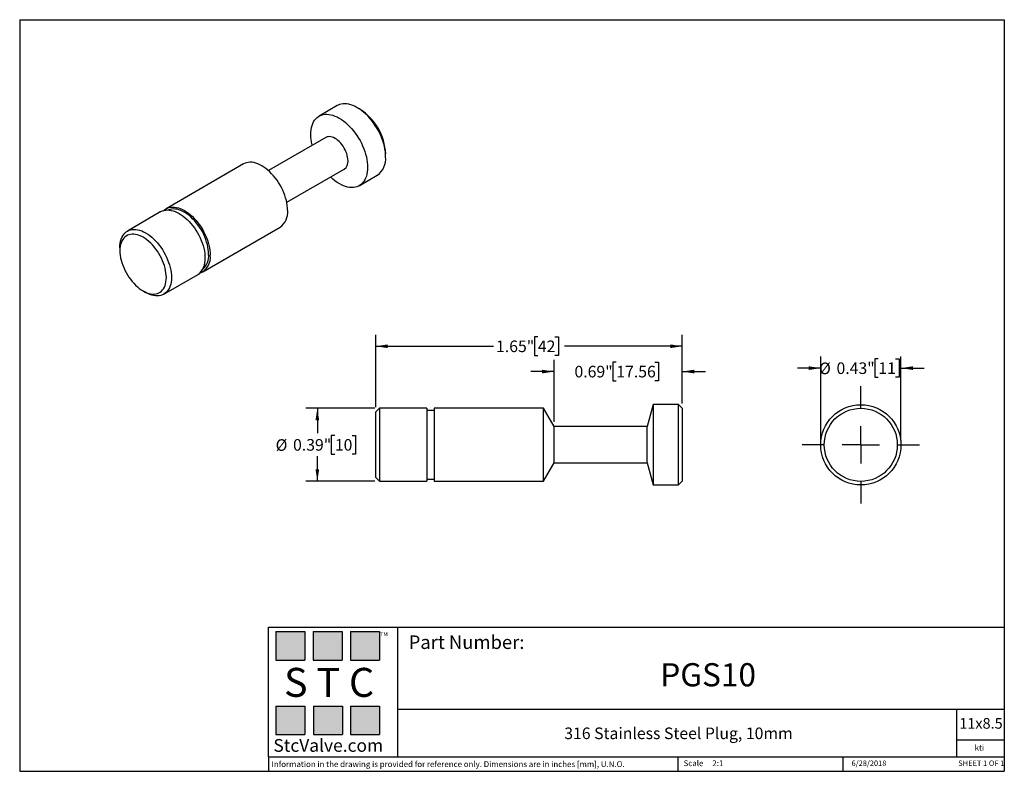
# Model space of a CAD drawing. Units: inches. Extents: x 0.2 to 10.8, y 0.2 to 8.3.
import ezdxf

# ---------------------------------------------------------------- set-up
doc = ezdxf.new("R2010")
doc.units = ezdxf.units.IN
doc.header["$MEASUREMENT"] = 0
doc.layers.add('SKETCH', color=7, linetype='Continuous')
doc.layers.add('TITLE_BLOCK', color=7, linetype='Continuous')
doc.styles.add('SLDTEXTSTYLE0', font='TXT', dxfattribs={"width": 0.75})
doc.styles.add('SLDTEXTSTYLE1', font='TXT', dxfattribs={"width": 0.6875})
doc.styles.add('SLDTEXTSTYLE2', font='TXT', dxfattribs={"width": 0.563})
doc.styles.add('SLDTEXTSTYLE3', font='TXT', dxfattribs={"width": 0.605})
doc.dimstyles.new('SLDDIMSTYLE0', dxfattribs={"dimtxt": 0.125, "dimasz": 0.13, "dimexe": 0, "dimexo": 0.0625, "dimgap": 0.03125, "dimtad": 0, "dimtih": 1, "dimtoh": 1, "dimlfac": 0.5, "dimrnd": 1e-09, "dimzin": 12, "dimdsep": 46, "dimtxsty": 'SLDTEXTSTYLE0', "dimsah": 1, "dimcen": 0.09, "dimadec": 0, "dimazin": 3, "dimtfac": 1, "dimtofl": 0, "dimtmove": 0, "dimatfit": 3, "dimfxl": 0, "dimfrac": 2, "dimtolj": 1, "dimtzin": 12, "dimarcsym": 0})
doc.dimstyles.new('SLDDIMSTYLE1', dxfattribs={"dimtxt": 0.125, "dimasz": 0.13, "dimexe": 0, "dimexo": 0.0625, "dimgap": 0.03125, "dimtad": 0, "dimtih": 1, "dimtoh": 1, "dimlfac": 0.5, "dimrnd": 1e-09, "dimdsep": 46, "dimtxsty": 'SLDTEXTSTYLE0', "dimsah": 1, "dimcen": 0.09, "dimadec": 0, "dimazin": 2, "dimtfac": 1, "dimtmove": 0, "dimatfit": 0, "dimfxl": 0, "dimfrac": 2, "dimtolj": 1, "dimtzin": 12, "dimarcsym": 0})
doc.dimstyles.new('SLDDIMSTYLE2', dxfattribs={"dimtxt": 0.125, "dimasz": 0.13, "dimexe": 0, "dimexo": 0.0625, "dimgap": 0.03125, "dimtad": 0, "dimtih": 1, "dimtoh": 1, "dimlfac": 0.5, "dimrnd": 1e-09, "dimdsep": 46, "dimtxsty": 'SLDTEXTSTYLE0', "dimsah": 1, "dimcen": 0.09, "dimadec": 0, "dimazin": 2, "dimtfac": 1, "dimtofl": 0, "dimtmove": 0, "dimatfit": 3, "dimfxl": 0, "dimfrac": 2, "dimtolj": 1, "dimtzin": 12, "dimarcsym": 0})

# ---------------------------------------------------------------- blocks, each defined once
blk = doc.blocks.new('_D')
at = {"layer": 'SKETCH'}
for p, q in [((4.022, 4.123), (4.022, 4.906)), ((7.329, 4.162), (7.329, 4.906)), ((4.022, 4.781), (5.294, 4.781)), ((5.771, 4.881), (5.733, 4.881)), ((5.733, 4.881), (5.733, 4.682)), ((5.955, 4.881), (5.993, 4.881)), ((5.993, 4.881), (5.993, 4.682)), ((7.329, 4.781), (6.057, 4.781)), ((5.733, 4.682), (5.771, 4.682)), ((5.993, 4.682), (5.955, 4.682))]:
    blk.add_line(p, q, dxfattribs=at)
for points in [[(4.022, 4.781), (4.152, 4.761), (4.152, 4.801)], [(7.329, 4.781), (7.199, 4.801), (7.199, 4.761)]]:
    blk.add_solid(points, dxfattribs=at)
at = {"layer": 'SKETCH', "char_height": 0.125, "attachment_point": 1, "style": 'SLDTEXTSTYLE0'}
for s, insert in [('1.65"', (5.32, 4.843)), ('42', (5.771, 4.843))]:
    blk.add_mtext(s, dxfattribs=dict(at, insert=insert))
blk = doc.blocks.new('_D_1')
at = {"layer": 'SKETCH'}
for p, q in [((5.946, 3.965), (5.946, 4.633)), ((6.617, 4.608), (6.579, 4.608)), ((6.579, 4.608), (6.579, 4.409)), ((7.033, 4.608), (7.071, 4.608)), ((7.071, 4.608), (7.071, 4.409)), ((7.329, 4.162), (7.329, 4.633)), ((5.946, 4.508), (5.696, 4.508)), ((7.329, 4.508), (7.579, 4.508)), ((6.579, 4.409), (6.617, 4.409)), ((7.071, 4.409), (7.033, 4.409))]:
    blk.add_line(p, q, dxfattribs=at)
for points in [[(5.946, 4.508), (5.816, 4.528), (5.816, 4.488)], [(7.329, 4.508), (7.459, 4.488), (7.459, 4.528)]]:
    blk.add_solid(points, dxfattribs=at)
at = {"layer": 'SKETCH', "char_height": 0.125, "attachment_point": 1, "style": 'SLDTEXTSTYLE0'}
for s, insert in [('0.69"', (6.166, 4.57)), ('17.56', (6.617, 4.57))]:
    blk.add_mtext(s, dxfattribs=dict(at, insert=insert))
blk = doc.blocks.new('_D_2')
at = {"layer": 'SKETCH'}
for p, q in [((4.011, 4.112), (3.267, 4.112)), ((3.392, 4.112), (3.392, 3.843)), ((3.581, 3.818), (3.543, 3.818)), ((3.543, 3.818), (3.543, 3.619)), ((3.766, 3.818), (3.804, 3.818)), ((3.804, 3.818), (3.804, 3.619)), ((3.543, 3.619), (3.581, 3.619)), ((3.804, 3.619), (3.766, 3.619)), ((3.392, 3.325), (3.392, 3.594)), ((4.011, 3.325), (3.267, 3.325))]:
    blk.add_line(p, q, dxfattribs=at)
for points in [[(3.392, 4.112), (3.372, 3.982), (3.412, 3.982)], [(3.392, 3.325), (3.412, 3.455), (3.372, 3.455)]]:
    blk.add_solid(points, dxfattribs=at)
at = {"layer": 'SKETCH', "char_height": 0.125, "attachment_point": 1, "style": 'SLDTEXTSTYLE0'}
for s, insert in [('%%c', (2.942, 3.778)), ('0.39"', (3.13, 3.78)), ('10', (3.581, 3.78))]:
    blk.add_mtext(s, dxfattribs=dict(at, insert=insert))
blk = doc.blocks.new('_D_3')
at = {"layer": 'SKETCH'}
for p, q in [((8.822, 3.768), (8.822, 4.67)), ((9.444, 4.644), (9.406, 4.644)), ((9.406, 4.644), (9.406, 4.446)), ((9.629, 4.644), (9.667, 4.644)), ((9.667, 4.644), (9.667, 4.446)), ((9.688, 3.768), (9.688, 4.67)), ((8.822, 4.545), (8.572, 4.545)), ((9.688, 4.545), (9.938, 4.545)), ((9.406, 4.446), (9.444, 4.446)), ((9.667, 4.446), (9.629, 4.446))]:
    blk.add_line(p, q, dxfattribs=at)
for points in [[(8.822, 4.545), (8.692, 4.565), (8.692, 4.525)], [(9.688, 4.545), (9.818, 4.525), (9.818, 4.565)]]:
    blk.add_solid(points, dxfattribs=at)
at = {"layer": 'SKETCH', "char_height": 0.125, "attachment_point": 1, "style": 'SLDTEXTSTYLE0'}
for s, insert in [('%%c', (8.805, 4.605)), ('0.43"', (8.993, 4.607)), ('11', (9.444, 4.607))]:
    blk.add_mtext(s, dxfattribs=dict(at, insert=insert))
blk = doc.blocks.new('SW_CENTERMARKSYMBOL_0')
at = {"layer": 'SKETCH', "color": 0}
for p, q in [((0, 0.4), (0, 0.633)), ((0, 0), (0, 0.2)), ((-0.4, 0), (-0.633, 0)), ((0, 0), (-0.2, 0)), ((0, 0), (0, -0.2)), ((0, 0), (0.2, 0)), ((0.4, 0), (0.633, 0)), ((0, -0.4), (0, -0.633))]:
    blk.add_line(p, q, dxfattribs=at)

msp = doc.modelspace()

# ---------------------------------------------------------------- hatches: boundary and pattern name
at = {"layer": 'TITLE_BLOCK'}
for points in [[(3.258, 1.396), (3.258, 1.704), (2.946, 1.704), (2.946, 1.396)], [(3.659, 1.396), (3.659, 1.703), (3.347, 1.703), (3.347, 1.396)], [(4.062, 1.396), (4.062, 1.704), (3.75, 1.704), (3.75, 1.396)], [(3.257, 0.592), (3.257, 0.899), (2.945, 0.899), (2.945, 0.592)], [(3.662, 0.594), (3.662, 0.901), (3.349, 0.901), (3.349, 0.594)], [(4.062, 0.592), (4.062, 0.899), (3.75, 0.899), (3.75, 0.592)]]:
    msp.add_hatch(color=204, dxfattribs=at).paths.add_polyline_path(points, flags=0)

# ---------------------------------------------------------------- linework, layer by layer
at = {"color": 7, "linetype": 'Continuous', "lineweight": 25}
for p, q in [((3.606, 7.376), (3.412, 7.263)), ((3.851, 7.338), (3.823, 7.354)), ((3.485, 7.033), (2.865, 6.675)), ((4.129, 6.824), (4.129, 6.856)), ((2.596, 6.747), (1.761, 6.265)), ((3.062, 6.334), (3.682, 6.692)), ((3.845, 6.513), (4.039, 6.626)), ((1.705, 6.233), (1.343, 6.024)), ((2.155, 5.583), (2.99, 6.065)), ((1.262, 5.844), (1.262, 5.812)), ((1.737, 5.342), (2.099, 5.551)), ((1.512, 5.378), (1.54, 5.362)), ((7.014, 4.152), (6.951, 3.915)), ((7.29, 4.152), (7.014, 4.152)), ((7.014, 4.152), (7.014, 3.718)), ((7.329, 4.112), (7.29, 4.152)), ((7.29, 3.718), (7.29, 4.152)), ((4.061, 4.112), (4.022, 4.073)), ((4.022, 3.718), (4.022, 4.073)), ((4.573, 4.112), (4.061, 4.112)), ((4.061, 4.112), (4.061, 3.718)), ((4.573, 4.112), (4.573, 3.718)), ((4.652, 4.089), (4.573, 4.089)), ((5.833, 4.112), (4.652, 4.112)), ((4.652, 4.112), (4.652, 3.718)), ((5.946, 3.915), (5.833, 4.112)), ((5.833, 3.718), (5.833, 4.112)), ((7.329, 4.112), (7.329, 3.718)), ((6.951, 3.915), (5.946, 3.915)), ((5.946, 3.718), (5.946, 3.915)), ((6.951, 3.718), (6.951, 3.915)), ((4.022, 3.364), (4.022, 3.718)), ((4.061, 3.718), (4.061, 3.325)), ((4.573, 3.718), (4.573, 3.325)), ((4.652, 3.718), (4.652, 3.325)), ((5.833, 3.325), (5.833, 3.718)), ((5.946, 3.522), (5.946, 3.718)), ((6.951, 3.522), (6.951, 3.718)), ((7.014, 3.718), (7.014, 3.285)), ((7.29, 3.285), (7.29, 3.718)), ((7.329, 3.718), (7.329, 3.325)), ((5.833, 3.325), (5.946, 3.522)), ((5.946, 3.522), (6.951, 3.522)), ((6.951, 3.522), (7.014, 3.285)), ((4.022, 3.364), (4.061, 3.325)), ((4.061, 3.325), (4.573, 3.325)), ((4.573, 3.348), (4.652, 3.348)), ((4.652, 3.325), (5.833, 3.325)), ((7.29, 3.285), (7.329, 3.325)), ((7.014, 3.285), (7.29, 3.285))]:
    msp.add_line(p, q, dxfattribs=at)
at = {"color": 7, "linetype": 'Continuous', "lineweight": 25, "flags": 128}
for points in [[(4.129, 6.824), (4.128, 6.851), (4.126, 6.879), (4.121, 6.907), (4.116, 6.936), (4.108, 6.965), (4.099, 6.995), (4.088, 7.025), (4.076, 7.054), (4.062, 7.083), (4.047, 7.112), (4.031, 7.14), (4.014, 7.167), (3.995, 7.193), (3.976, 7.219), (3.956, 7.243), (3.935, 7.265), (3.913, 7.287), (3.891, 7.306), (3.869, 7.324), (3.846, 7.34), (3.823, 7.354), (3.8, 7.367), (3.777, 7.377), (3.755, 7.385), (3.733, 7.391), (3.711, 7.395), (3.69, 7.396), (3.67, 7.395), (3.65, 7.393), (3.632, 7.388), (3.615, 7.38), (3.606, 7.376)], [(3.337, 6.947), (3.335, 6.953), (3.329, 6.982), (3.325, 7.01), (3.323, 7.038), (3.322, 7.065), (3.323, 7.091), (3.325, 7.116), (3.329, 7.139), (3.335, 7.161), (3.343, 7.182), (3.352, 7.201), (3.363, 7.218), (3.375, 7.234), (3.389, 7.247), (3.404, 7.258), (3.42, 7.268), (3.437, 7.275), (3.456, 7.28), (3.475, 7.283), (3.495, 7.284), (3.516, 7.282), (3.538, 7.278), (3.56, 7.272), (3.582, 7.264), (3.605, 7.254), (3.628, 7.242), (3.651, 7.228), (3.674, 7.212), (3.696, 7.194), (3.718, 7.174), (3.74, 7.153), (3.761, 7.13), (3.781, 7.106), (3.801, 7.081), (3.819, 7.055), (3.836, 7.027), (3.853, 6.999), (3.867, 6.971), (3.881, 6.941), (3.893, 6.912), (3.904, 6.882), (3.913, 6.853), (3.921, 6.824), (3.927, 6.795), (3.931, 6.766), (3.933, 6.738), (3.934, 6.712), (3.934, 6.712)], [(3.723, 6.782), (3.722, 6.801), (3.719, 6.82), (3.715, 6.84), (3.709, 6.86), (3.701, 6.88), (3.692, 6.9), (3.682, 6.919), (3.67, 6.938), (3.658, 6.956), (3.644, 6.973), (3.629, 6.988), (3.614, 7.001), (3.599, 7.013), (3.583, 7.023), (3.568, 7.031), (3.553, 7.037), (3.538, 7.041), (3.523, 7.042), (3.509, 7.041), (3.497, 7.038), (3.485, 7.033)], [(3.071, 6.245), (3.07, 6.271), (3.068, 6.298), (3.064, 6.325), (3.058, 6.353), (3.05, 6.381), (3.041, 6.409), (3.03, 6.437), (3.018, 6.465), (3.005, 6.493), (2.99, 6.52), (2.974, 6.546), (2.957, 6.572), (2.938, 6.596), (2.919, 6.62), (2.899, 6.642), (2.879, 6.662), (2.858, 6.681), (2.836, 6.699), (2.815, 6.714), (2.793, 6.728), (2.771, 6.739), (2.749, 6.749), (2.728, 6.756), (2.707, 6.762), (2.686, 6.765), (2.666, 6.766), (2.647, 6.764), (2.629, 6.761), (2.612, 6.755), (2.596, 6.747)], [(3.934, 6.712), (3.933, 6.686), (3.931, 6.661), (3.927, 6.637), (3.921, 6.615), (3.913, 6.595), (3.904, 6.576), (3.893, 6.558), (3.881, 6.543), (3.867, 6.53), (3.853, 6.518), (3.836, 6.509), (3.819, 6.502), (3.801, 6.497), (3.781, 6.494), (3.761, 6.493), (3.74, 6.495), (3.718, 6.498), (3.696, 6.504), (3.674, 6.512), (3.651, 6.522), (3.628, 6.535), (3.605, 6.549), (3.582, 6.565), (3.56, 6.583), (3.538, 6.603), (3.534, 6.606)], [(1.735, 6.246), (1.746, 6.255), (1.761, 6.265), (1.777, 6.273), (1.794, 6.279), (1.812, 6.282), (1.831, 6.283), (1.851, 6.283), (1.872, 6.279), (1.893, 6.274), (1.914, 6.267), (1.936, 6.257), (1.958, 6.246), (1.98, 6.232), (2.001, 6.216), (2.023, 6.199), (2.044, 6.18), (2.064, 6.16), (2.084, 6.138), (2.103, 6.114), (2.121, 6.09), (2.139, 6.064), (2.155, 6.038), (2.169, 6.011), (2.183, 5.983), (2.195, 5.955), (2.206, 5.927), (2.215, 5.899), (2.222, 5.871), (2.228, 5.843), (2.233, 5.816), (2.235, 5.789), (2.236, 5.763)], [(1.705, 6.233), (1.721, 6.241), (1.738, 6.246), (1.757, 6.25), (1.776, 6.251), (1.795, 6.25), (1.816, 6.247), (1.837, 6.242), (1.858, 6.235), (1.88, 6.225), (1.902, 6.213), (1.924, 6.2), (1.946, 6.184), (1.967, 6.167), (1.988, 6.148), (2.009, 6.127), (2.028, 6.105), (2.047, 6.082), (2.066, 6.058), (2.083, 6.032), (2.099, 6.006), (2.114, 5.979), (2.127, 5.951), (2.139, 5.923), (2.15, 5.895), (2.159, 5.866), (2.167, 5.838), (2.173, 5.811), (2.177, 5.783), (2.18, 5.757), (2.18, 5.731)], [(2.219, 5.773), (2.219, 5.798), (2.216, 5.824), (2.212, 5.851), (2.206, 5.878), (2.198, 5.905), (2.189, 5.933), (2.178, 5.96), (2.166, 5.988), (2.152, 6.014), (2.137, 6.041), (2.121, 6.066), (2.104, 6.091), (2.085, 6.114), (2.066, 6.136), (2.047, 6.157), (2.026, 6.176), (2.005, 6.194), (1.984, 6.209), (1.963, 6.223), (1.942, 6.235), (1.92, 6.245), (1.899, 6.252), (1.879, 6.258), (1.859, 6.261), (1.839, 6.262), (1.821, 6.261), (1.803, 6.257), (1.786, 6.251), (1.786, 6.251)], [(1.262, 5.844), (1.263, 5.868), (1.265, 5.892), (1.269, 5.914), (1.275, 5.935), (1.283, 5.955), (1.292, 5.972), (1.303, 5.988), (1.315, 6.002), (1.328, 6.014), (1.343, 6.024), (1.359, 6.032), (1.376, 6.038), (1.395, 6.041), (1.414, 6.042), (1.434, 6.042), (1.454, 6.038), (1.475, 6.033), (1.497, 6.026), (1.518, 6.016), (1.54, 6.004), (1.562, 5.991), (1.584, 5.975), (1.605, 5.958), (1.626, 5.939), (1.647, 5.919), (1.667, 5.896), (1.686, 5.873), (1.704, 5.849), (1.721, 5.823), (1.737, 5.797), (1.752, 5.77), (1.765, 5.742), (1.777, 5.714), (1.788, 5.686), (1.797, 5.658), (1.805, 5.63), (1.811, 5.602), (1.815, 5.575), (1.818, 5.548), (1.819, 5.522)], [(1.763, 5.522), (1.762, 5.547), (1.759, 5.572), (1.755, 5.598), (1.749, 5.624), (1.742, 5.651), (1.733, 5.677), (1.722, 5.704), (1.71, 5.731), (1.697, 5.756), (1.682, 5.782), (1.666, 5.806), (1.649, 5.83), (1.632, 5.853), (1.613, 5.874), (1.594, 5.894), (1.574, 5.912), (1.554, 5.929), (1.533, 5.943), (1.512, 5.956), (1.492, 5.967), (1.471, 5.976), (1.451, 5.983), (1.431, 5.988), (1.412, 5.99), (1.393, 5.99), (1.375, 5.988), (1.358, 5.984), (1.343, 5.978), (1.328, 5.969), (1.315, 5.959), (1.303, 5.946), (1.292, 5.932), (1.283, 5.916), (1.275, 5.898), (1.269, 5.878), (1.265, 5.857), (1.263, 5.835), (1.262, 5.812), (1.263, 5.787), (1.265, 5.762), (1.269, 5.736), (1.275, 5.71), (1.283, 5.683), (1.292, 5.656), (1.303, 5.63), (1.315, 5.603), (1.328, 5.577), (1.343, 5.552), (1.358, 5.527), (1.375, 5.504), (1.393, 5.481), (1.412, 5.46), (1.431, 5.44), (1.451, 5.422), (1.471, 5.405), (1.492, 5.391), (1.512, 5.378), (1.533, 5.367), (1.554, 5.358), (1.574, 5.351), (1.594, 5.346), (1.613, 5.344), (1.632, 5.344), (1.649, 5.346), (1.666, 5.35), (1.682, 5.356), (1.697, 5.365), (1.71, 5.375), (1.722, 5.388), (1.733, 5.402), (1.742, 5.418), (1.749, 5.436), (1.755, 5.456), (1.759, 5.477), (1.762, 5.499), (1.763, 5.522)], [(1.819, 5.522), (1.818, 5.498), (1.815, 5.474), (1.811, 5.452), (1.805, 5.431), (1.797, 5.412), (1.788, 5.394), (1.777, 5.378), (1.765, 5.364), (1.752, 5.352), (1.737, 5.342), (1.721, 5.334), (1.704, 5.328), (1.686, 5.325), (1.667, 5.324), (1.647, 5.325), (1.626, 5.328), (1.605, 5.333), (1.584, 5.34), (1.562, 5.35), (1.54, 5.362), (1.54, 5.362)]]:
    msp.add_lwpolyline(points, dxfattribs=at)
at = {"color": 7, "linetype": 'Continuous', "lineweight": 25}
for radius in [0.433, 0.394]:
    msp.add_circle((9.255, 3.718), radius, dxfattribs=at)
for centre, radius, start, end in [((3.525, 6.829), 0.605, 2.6058, 57.3888), ((3.91, 6.804), 0.22, 306.0302, 5.282), ((3.627, 6.771), 0.0968, 304.916, 6.3962), ((2.874, 6.226), 0.199, 305.7765, 5.5357), ((2.056, 5.739), 0.182, 292.2151, 7.7846), ((2.024, 5.757), 0.196, 311.9253, 4.549), ((1.99, 5.709), 0.192, 304.6148, 6.6974)]:
    msp.add_arc(centre, radius, start, end, dxfattribs=at)
at = {"layer": 'TITLE_BLOCK'}
for p, q in [((0.181, 8.303), (10.803, 8.303)), ((0.181, 8.303), (0.181, 0.197)), ((10.803, 8.303), (10.803, 0.197)), ((2.865, 1.751), (10.803, 1.751)), ((2.865, 0.354), (2.865, 1.751)), ((4.259, 0.354), (4.259, 1.751)), ((4.259, 0.866), (10.803, 0.866)), ((10.291, 0.354), (10.291, 0.866)), ((10.803, 0.531), (10.291, 0.531)), ((2.865, 0.354), (10.803, 0.354)), ((2.865, 0.354), (2.865, 0.354)), ((2.865, 0.354), (2.865, 0.197)), ((7.28, 0.354), (7.28, 0.197)), ((9.063, 0.197), (9.063, 0.354)), ((0.181, 0.197), (10.803, 0.197))]:
    msp.add_line(p, q, dxfattribs=at)
at = {"layer": 'TITLE_BLOCK', "color": 204}
for p, q in [((2.946, 1.704), (3.258, 1.704)), ((2.946, 1.704), (2.946, 1.396)), ((3.258, 1.704), (3.258, 1.396)), ((3.347, 1.703), (3.659, 1.703)), ((3.347, 1.703), (3.347, 1.396)), ((3.659, 1.703), (3.659, 1.396)), ((3.75, 1.704), (4.062, 1.704)), ((3.75, 1.704), (3.75, 1.396)), ((4.062, 1.704), (4.062, 1.396)), ((2.946, 1.396), (3.258, 1.396)), ((3.347, 1.396), (3.659, 1.396)), ((3.75, 1.396), (4.062, 1.396)), ((2.945, 0.899), (3.257, 0.899)), ((2.945, 0.899), (2.945, 0.592)), ((3.257, 0.899), (3.257, 0.592)), ((3.349, 0.901), (3.662, 0.901)), ((3.349, 0.901), (3.349, 0.594)), ((3.662, 0.901), (3.662, 0.594)), ((3.75, 0.899), (4.062, 0.899)), ((3.75, 0.899), (3.75, 0.592)), ((4.062, 0.899), (4.062, 0.592)), ((2.945, 0.592), (3.257, 0.592)), ((3.349, 0.594), (3.662, 0.594)), ((3.75, 0.592), (4.062, 0.592))]:
    msp.add_line(p, q, dxfattribs=at)

# ---------------------------------------------------------------- block references
at = {"layer": 'SKETCH'}
msp.add_blockref('SW_CENTERMARKSYMBOL_0', (9.255, 3.718), dxfattribs=at)

# ---------------------------------------------------------------- texts
at = {"layer": 'TITLE_BLOCK'}
for s, insert, char_height, attachment_point, style in [('TM', (4.071, 1.697), 0.0417, 1, 'SLDTEXTSTYLE3'), ('S T C', (3.519, 1.312), 0.3125, 2, 'SLDTEXTSTYLE2'), ('316 Stainless Steel Plug, 10mm', (7.288, 0.669), 0.125, 2, 'SLDTEXTSTYLE0'), ('StcValve.com', (3.51, 0.545), 0.1378, 2, 'SLDTEXTSTYLE3'), ('kti', (10.534, 0.482), 0.0625, 2, 'SLDTEXTSTYLE0'), ('Scale', (7.343, 0.315), 0.0625, 1, 'SLDTEXTSTYLE0'), ('Information in the drawing is provided for reference only. Dimensions are in inches [mm], U.N.O.', (2.898, 0.305), 0.0625, 1, 'SLDTEXTSTYLE0'), ('2:1', (7.653, 0.315), 0.0625, 1, 'SLDTEXTSTYLE0')]:
    msp.add_mtext(s, dxfattribs=dict(at, insert=insert, char_height=char_height, attachment_point=attachment_point, style=style))
at = {"layer": 'TITLE_BLOCK', "color": 7}
for s, insert, char_height, attachment_point, style in [('Part Number:', (4.377, 1.662), 0.14583, 1, 'SLDTEXTSTYLE0'), ('PGS10', (7.608, 1.363), 0.25, 2, 'SLDTEXTSTYLE0'), ('11x8.5', (10.317, 0.771), 0.1146, 1, 'SLDTEXTSTYLE0'), ('6/28/2018', (9.343, 0.313), 0.059, 2, 'SLDTEXTSTYLE0'), ('SHEET 1 OF 1', (10.306, 0.313), 0.05906, 1, 'SLDTEXTSTYLE1')]:
    msp.add_mtext(s, dxfattribs=dict(at, insert=insert, char_height=char_height, attachment_point=attachment_point, style=style))

# ---------------------------------------------------------------- dimensions: what is measured, and where the dimension line sits
at = {"layer": 'SKETCH'}
for base, p1, dimstyle, picture, middle in [((7.329, 4.781), (4.022, 4.073), 'SLDDIMSTYLE0', '_D', (5.676, 4.781)), ((7.329, 4.508), (5.946, 3.915), 'SLDDIMSTYLE1', '_D_1', (6.638, 4.508))]:
    dim = msp.add_linear_dim(base=base, p1=p1, p2=(7.329, 4.112), dimstyle=dimstyle, dxfattribs=at)
    dim.commit()
    dim.dimension.update_dxf_attribs({"geometry": picture, "text_midpoint": middle, "dimtype": 160})
dim = msp.add_linear_dim(base=(9.688, 4.545), p1=(8.822, 3.718), p2=(9.688, 3.718), text='%%c<>', dimstyle='SLDDIMSTYLE1', dxfattribs=at)
dim.commit()
dim.dimension.update_dxf_attribs({"geometry": '_D_3', "text_midpoint": (9.255, 4.545), "dimtype": 160})
dim = msp.add_linear_dim(base=(3.392, 4.112), p1=(4.061, 3.325), p2=(4.061, 4.112), angle=90, text='%%c<>', dimstyle='SLDDIMSTYLE2', dxfattribs=at)
dim.commit()
dim.dimension.update_dxf_attribs({"geometry": '_D_2', "text_midpoint": (3.392, 3.718), "dimtype": 160})

doc.saveas('drawing.dxf')
